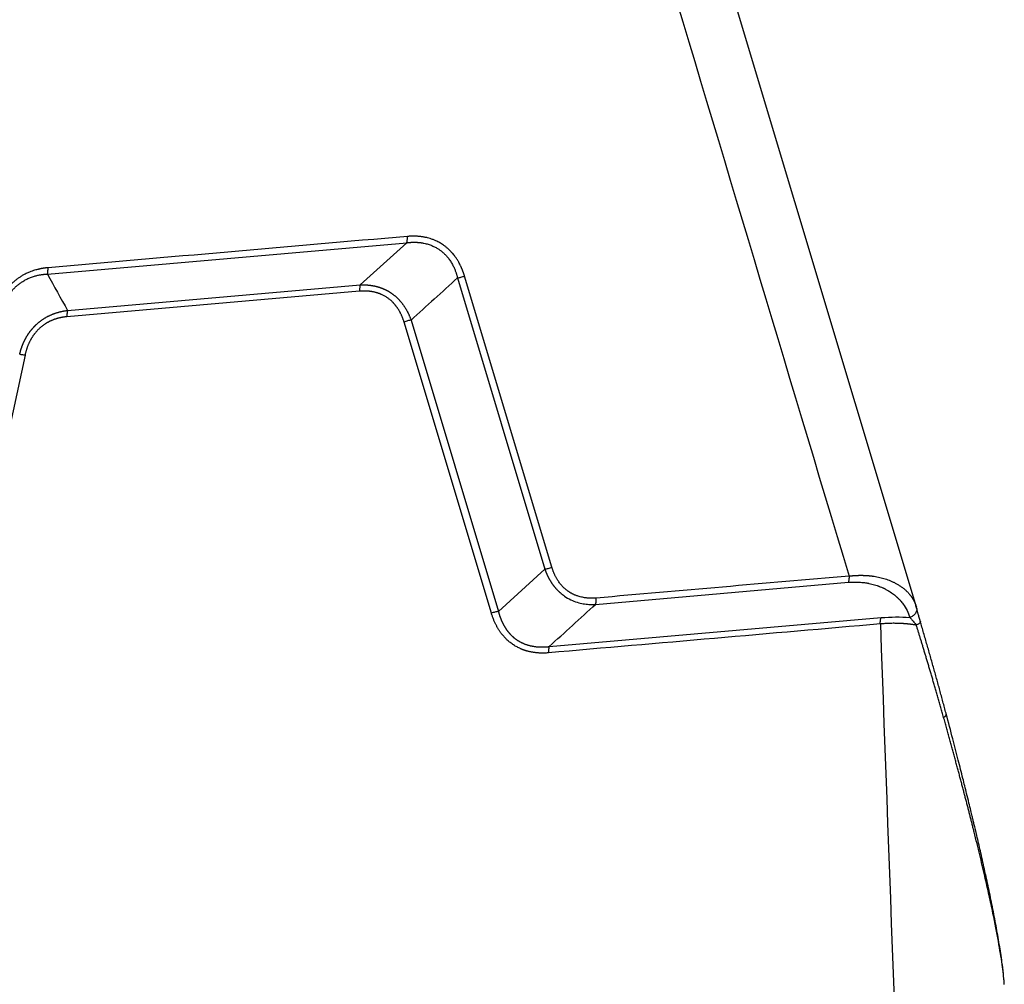
# Model space of a CAD drawing. Units: millimetres. Extents: x 1476 to 2219, y 588 to 1113.
# Drawn here: x 1629 to 1680, y 687 to 738 of the extents above; entities that cross this region are included whole.
import ezdxf

# ---------------------------------------------------------------- set-up
doc = ezdxf.new("R2010")
doc.units = ezdxf.units.MM
doc.header["$LTSCALE"] = 65.395
doc.layers.add('3D_1136064205105_HP6B_SOLIDLINE', color=7, linetype='CONTINUOUS')

msp = doc.modelspace()

# ---------------------------------------------------------------- linework, layer by layer
at = {"layer": '3D_1136064205105_HP6B_SOLIDLINE', "color": 7, "linetype": 'Continuous'}
for p, q in [((1675.751, 707.069), (1664.807, 743.573)), ((1630.203, 724.532), (1649.038, 726.174)), ((1646.603, 723.961), (1649.038, 726.174)), ((1651.699, 724.328), (1656.276, 709.063)), ((1656.643, 709.162), (1652.066, 724.428)), ((1646.569, 723.631), (1631.228, 722.294)), ((1631.262, 722.624), (1646.603, 723.961)), ((1653.474, 706.751), (1648.897, 722.016)), ((1649.263, 722.116), (1653.841, 706.85)), ((1629.032, 720.285), (1625.595, 704.321)), ((1653.841, 706.85), (1656.276, 709.063)), ((1658.936, 707.217), (1672.181, 708.372)), ((1656.501, 705.004), (1673.892, 706.52))]:
    msp.add_line(p, q, dxfattribs=at)
for points, degree in [([(1662.262, 741.897), (1665.58, 730.832), (1668.897, 719.767), (1672.215, 708.702)], 3), ([(1675.772, 706.972), (1675.71, 707.174)], 1), ([(1673.892, 706.52), (1674.414, 706.566), (1674.916, 706.568), (1675.4, 706.527)], 3), ([(1677.321, 701.433), (1676.67, 703.871), (1675.946, 706.339)], 2)]:
    msp.add_open_spline(points, degree=degree, dxfattribs=at)
at = {"layer": '3D_1136064205105_HP6B_SOLIDLINE', "color": 7, "linetype": 'Continuous', "extrusion": (-3.95271e-10, 4.53463e-09, 1)}
msp.add_open_spline([(1649.073, 726.504), (1642.794, 725.957), (1636.516, 725.409), (1630.237, 724.862)], degree=3, dxfattribs=at)
at = {"layer": '3D_1136064205105_HP6B_SOLIDLINE', "color": 7, "linetype": 'Continuous'}
for points, degree, knots in [([(1649.038, 726.174), (1649.045, 726.194), (1649.051, 726.216), (1649.061, 726.265), (1649.064, 726.292), (1649.07, 726.348), (1649.072, 726.378), (1649.074, 726.44), (1649.074, 726.471), (1649.073, 726.504)], 3, [0, 0, 0, 0, 0.25, 0.25, 0.5, 0.5, 0.75, 0.75, 1, 1, 1, 1]), ([(1649.039, 726.171), (1649.049, 726.173), (1649.069, 726.175), (1649.1, 726.179), (1649.133, 726.184), (1649.169, 726.187), (1649.208, 726.191), (1649.25, 726.194), (1649.293, 726.197), (1649.34, 726.199), (1649.389, 726.2), (1649.441, 726.201), (1649.495, 726.2), (1649.551, 726.198), (1649.61, 726.194), (1649.672, 726.189), (1649.736, 726.182), (1649.802, 726.173), (1649.87, 726.162), (1649.955, 726.146), (1650.052, 726.124), (1650.16, 726.093), (1650.261, 726.058), (1650.357, 726.021), (1650.447, 725.981), (1650.531, 725.939), (1650.609, 725.896), (1650.682, 725.852), (1650.769, 725.794), (1650.873, 725.716), (1650.995, 725.609), (1651.119, 725.483), (1651.241, 725.336), (1651.337, 725.197), (1651.408, 725.079), (1651.456, 724.99), (1651.499, 724.904), (1651.536, 724.822), (1651.569, 724.744), (1651.597, 724.67), (1651.621, 724.601), (1651.642, 724.536), (1651.659, 724.477), (1651.674, 724.422), (1651.687, 724.373), (1651.694, 724.342), (1651.697, 724.327)], 3, [0, 0, 0, 0, 0.007962, 0.016626, 0.025993, 0.036063, 0.046838, 0.058318, 0.070505, 0.0834, 0.097004, 0.111318, 0.126344, 0.142083, 0.158538, 0.175709, 0.193599, 0.21221, 0.231544, 0.251603, 0.284093, 0.315378, 0.34545, 0.374302, 0.401925, 0.428315, 0.453465, 0.47737, 0.500027, 0.541658, 0.587345, 0.637059, 0.690762, 0.748411, 0.778183, 0.806333, 0.83287, 0.8578, 0.881129, 0.902862, 0.923004, 0.941561, 0.958535, 0.973931, 0.987752, 1, 1, 1, 1]), ([(1652.066, 724.428), (1652.063, 724.437), (1652.057, 724.458), (1652.047, 724.488), (1652.038, 724.518), (1652.028, 724.549), (1652.017, 724.579), (1652.006, 724.61), (1651.995, 724.641), (1651.984, 724.673), (1651.972, 724.704), (1651.959, 724.736), (1651.947, 724.767), (1651.933, 724.799), (1651.92, 724.831), (1651.906, 724.864), (1651.891, 724.896), (1651.876, 724.929), (1651.853, 724.979), (1651.815, 725.054), (1651.759, 725.159), (1651.686, 725.283), (1651.589, 725.428), (1651.481, 725.569), (1651.38, 725.684), (1651.288, 725.779), (1651.192, 725.869), (1651.077, 725.966), (1650.936, 726.07), (1650.765, 726.178), (1650.582, 726.27), (1650.416, 726.339), (1650.269, 726.39), (1650.145, 726.424), (1650.044, 726.448), (1649.968, 726.463), (1649.891, 726.477), (1649.813, 726.489), (1649.739, 726.498), (1649.67, 726.505), (1649.606, 726.51), (1649.543, 726.514), (1649.481, 726.516), (1649.42, 726.517), (1649.36, 726.517), (1649.301, 726.517), (1649.242, 726.515), (1649.185, 726.512), (1649.129, 726.508), (1649.091, 726.505), (1649.073, 726.504)], 3, [0, 0, 0, 0, 0.007648, 0.015373, 0.023174, 0.031053, 0.039008, 0.047041, 0.055152, 0.06334, 0.071607, 0.079951, 0.088374, 0.096876, 0.105456, 0.114116, 0.122855, 0.131674, 0.140573, 0.164193, 0.193771, 0.229316, 0.270844, 0.32423, 0.36268, 0.386156, 0.424043, 0.461964, 0.499911, 0.557008, 0.61585, 0.65529, 0.694665, 0.733971, 0.753521, 0.773197, 0.793, 0.812933, 0.832995, 0.849435, 0.86562, 0.88155, 0.897227, 0.912653, 0.927829, 0.942756, 0.957435, 0.971868, 0.986056, 1, 1, 1, 1]), ([(1630.237, 724.862), (1630.227, 724.861), (1630.207, 724.859), (1630.176, 724.856), (1630.145, 724.853), (1630.114, 724.849), (1630.082, 724.845), (1630.051, 724.841), (1630.018, 724.836), (1629.986, 724.831), (1629.953, 724.826), (1629.92, 724.82), (1629.887, 724.814), (1629.854, 724.808), (1629.82, 724.801), (1629.786, 724.794), (1629.752, 724.786), (1629.717, 724.778), (1629.663, 724.765), (1629.583, 724.743), (1629.468, 724.709), (1629.333, 724.662), (1629.169, 724.595), (1629.006, 724.516), (1628.869, 724.438), (1628.753, 724.365), (1628.641, 724.288), (1628.518, 724.192), (1628.379, 724.072), (1628.227, 723.921), (1628.087, 723.757), (1627.973, 723.603), (1627.882, 723.465), (1627.812, 723.347), (1627.76, 723.25), (1627.722, 723.176), (1627.686, 723.101), (1627.652, 723.025), (1627.621, 722.952), (1627.594, 722.884), (1627.57, 722.82), (1627.548, 722.757), (1627.527, 722.695), (1627.507, 722.633), (1627.488, 722.572), (1627.471, 722.512), (1627.455, 722.453), (1627.441, 722.394), (1627.427, 722.336), (1627.418, 722.298), (1627.414, 722.279)], 3, [0, 0, 0, 0, 0.007648, 0.015373, 0.023174, 0.031053, 0.039008, 0.047041, 0.055152, 0.06334, 0.071607, 0.079951, 0.088374, 0.096876, 0.105456, 0.114116, 0.122855, 0.131674, 0.140572, 0.164193, 0.193771, 0.229316, 0.270844, 0.32423, 0.36268, 0.386156, 0.424043, 0.461964, 0.499911, 0.557008, 0.61585, 0.65529, 0.694665, 0.733972, 0.753522, 0.773197, 0.793001, 0.812933, 0.832995, 0.849435, 0.86562, 0.88155, 0.897227, 0.912653, 0.927829, 0.942756, 0.957435, 0.971868, 0.986056, 1, 1, 1, 1]), ([(1627.696, 722.235), (1627.698, 722.245), (1627.701, 722.266), (1627.707, 722.298), (1627.714, 722.332), (1627.721, 722.369), (1627.73, 722.409), (1627.739, 722.451), (1627.75, 722.496), (1627.762, 722.543), (1627.776, 722.592), (1627.792, 722.644), (1627.809, 722.698), (1627.828, 722.754), (1627.849, 722.812), (1627.873, 722.873), (1627.899, 722.935), (1627.927, 722.999), (1627.958, 723.065), (1627.999, 723.146), (1628.05, 723.238), (1628.111, 723.339), (1628.174, 723.434), (1628.237, 723.522), (1628.302, 723.604), (1628.366, 723.679), (1628.43, 723.749), (1628.492, 723.812), (1628.572, 723.888), (1628.676, 723.977), (1628.811, 724.078), (1628.965, 724.178), (1629.137, 724.272), (1629.294, 724.341), (1629.424, 724.389), (1629.521, 724.42), (1629.612, 724.446), (1629.699, 724.467), (1629.781, 724.484), (1629.857, 724.498), (1629.928, 724.508), (1629.994, 724.516), (1630.054, 724.521), (1630.109, 724.525), (1630.158, 724.528), (1630.189, 724.529), (1630.203, 724.529)], 3, [0, 0, 0, 0, 0.007962, 0.016626, 0.025993, 0.036063, 0.046838, 0.058318, 0.070505, 0.0834, 0.097004, 0.111318, 0.126344, 0.142083, 0.158538, 0.175709, 0.193599, 0.21221, 0.231544, 0.251603, 0.284093, 0.315378, 0.34545, 0.374302, 0.401925, 0.428315, 0.453465, 0.47737, 0.500027, 0.541658, 0.587345, 0.637059, 0.690762, 0.748411, 0.778183, 0.806333, 0.83287, 0.8578, 0.881129, 0.902862, 0.923004, 0.941561, 0.958535, 0.973931, 0.987752, 1, 1, 1, 1]), ([(1630.203, 724.529), (1630.21, 724.549), (1630.216, 724.572), (1630.225, 724.622), (1630.229, 724.648), (1630.235, 724.705), (1630.237, 724.735), (1630.239, 724.797), (1630.238, 724.829), (1630.237, 724.862)], 3, [0, 0, 0, 0, 0.25, 0.25, 0.5, 0.5, 0.75, 0.75, 1, 1, 1, 1]), ([(1646.603, 723.961), (1646.612, 723.962), (1646.631, 723.963), (1646.659, 723.964), (1646.688, 723.964), (1646.716, 723.965), (1646.744, 723.965), (1646.771, 723.966), (1646.799, 723.965), (1646.827, 723.965), (1646.854, 723.964), (1646.882, 723.963), (1646.909, 723.962), (1646.936, 723.961), (1646.964, 723.959), (1646.991, 723.957), (1647.018, 723.955), (1647.044, 723.953), (1647.071, 723.95), (1647.098, 723.947), (1647.124, 723.944), (1647.151, 723.94), (1647.177, 723.937), (1647.204, 723.933), (1647.23, 723.929), (1647.256, 723.924), (1647.282, 723.92), (1647.307, 723.915), (1647.333, 723.91), (1647.359, 723.904), (1647.384, 723.899), (1647.409, 723.893), (1647.435, 723.887), (1647.46, 723.88), (1647.485, 723.874), (1647.51, 723.867), (1647.534, 723.86), (1647.559, 723.852), (1647.584, 723.845), (1647.608, 723.837), (1647.632, 723.829), (1647.656, 723.821), (1647.68, 723.812), (1647.704, 723.804), (1647.728, 723.795), (1647.752, 723.785), (1647.775, 723.776), (1647.799, 723.766), (1647.822, 723.757), (1647.845, 723.746), (1647.868, 723.736), (1647.891, 723.726), (1647.913, 723.715), (1647.936, 723.704), (1647.958, 723.693), (1647.981, 723.681), (1648.003, 723.669), (1648.025, 723.657), (1648.047, 723.645), (1648.069, 723.633), (1648.09, 723.62), (1648.112, 723.608), (1648.133, 723.595), (1648.154, 723.581), (1648.175, 723.568), (1648.196, 723.554), (1648.217, 723.54), (1648.243, 723.522), (1648.276, 723.499), (1648.314, 723.471), (1648.351, 723.442), (1648.388, 723.413), (1648.425, 723.382), (1648.461, 723.351), (1648.496, 723.319), (1648.531, 723.286), (1648.566, 723.253), (1648.6, 723.218), (1648.633, 723.183), (1648.666, 723.147), (1648.699, 723.11), (1648.731, 723.073), (1648.762, 723.035), (1648.793, 722.996), (1648.823, 722.956), (1648.853, 722.915), (1648.882, 722.874), (1648.91, 722.832), (1648.938, 722.789), (1648.965, 722.746), (1648.992, 722.701), (1649.018, 722.656), (1649.044, 722.611), (1649.069, 722.564), (1649.093, 722.517), (1649.117, 722.469), (1649.14, 722.421), (1649.162, 722.372), (1649.184, 722.322), (1649.205, 722.271), (1649.225, 722.22), (1649.245, 722.168), (1649.257, 722.133), (1649.263, 722.116)], 3, [0, 0, 0, 0, 0.0082, 0.016374, 0.024523, 0.032646, 0.040745, 0.048818, 0.056867, 0.064892, 0.072893, 0.080871, 0.088825, 0.096756, 0.104664, 0.112549, 0.120413, 0.128255, 0.136075, 0.143873, 0.151651, 0.159409, 0.167146, 0.174863, 0.18256, 0.190238, 0.197897, 0.205537, 0.213159, 0.220762, 0.228348, 0.235917, 0.243469, 0.251004, 0.258522, 0.266025, 0.273512, 0.280983, 0.28844, 0.295882, 0.30331, 0.310723, 0.318124, 0.325511, 0.332885, 0.340247, 0.347597, 0.354935, 0.362262, 0.369578, 0.376883, 0.384178, 0.391463, 0.398739, 0.406005, 0.413263, 0.420513, 0.427755, 0.434989, 0.442216, 0.449436, 0.45665, 0.463858, 0.471061, 0.478258, 0.48545, 0.492638, 0.499822, 0.513373, 0.526939, 0.540524, 0.55413, 0.56776, 0.581416, 0.595102, 0.608819, 0.622571, 0.636359, 0.650187, 0.664057, 0.677971, 0.691932, 0.705942, 0.720004, 0.73412, 0.748292, 0.762523, 0.776816, 0.791171, 0.805592, 0.820081, 0.83464, 0.849271, 0.863977, 0.878758, 0.893618, 0.908559, 0.923582, 0.938689, 0.953883, 0.969164, 0.984536, 1, 1, 1, 1]), ([(1651.697, 724.327), (1651.726, 724.332), (1651.756, 724.338), (1651.817, 724.352), (1651.848, 724.36), (1651.911, 724.377), (1651.943, 724.386), (1652.005, 724.406), (1652.036, 724.416), (1652.066, 724.428)], 3, [0, 0, 0, 0, 0.25, 0.25, 0.5, 0.5, 0.75, 0.75, 1, 1, 1, 1]), ([(1646.604, 723.959), (1646.597, 723.939), (1646.591, 723.917), (1646.581, 723.868), (1646.576, 723.842), (1646.571, 723.786), (1646.569, 723.756), (1646.567, 723.695), (1646.567, 723.663), (1646.569, 723.631)], 3, [0, 0, 0, 0, 0.25, 0.25, 0.5, 0.5, 0.75, 0.75, 1, 1, 1, 1]), ([(1648.897, 722.016), (1648.768, 722.443), (1648.54, 722.771), (1648.326, 723.078), (1647.74, 723.484), (1647.38, 723.574), (1647.002, 723.669), (1646.569, 723.631)], 2, [0, 0, 0, 0.25, 0.25, 0.5, 0.75, 0.75, 1, 1, 1]), ([(1628.753, 720.328), (1628.756, 720.338), (1628.76, 720.357), (1628.768, 720.386), (1628.775, 720.415), (1628.783, 720.444), (1628.791, 720.473), (1628.799, 720.502), (1628.808, 720.53), (1628.816, 720.559), (1628.825, 720.587), (1628.834, 720.615), (1628.843, 720.643), (1628.853, 720.671), (1628.863, 720.698), (1628.873, 720.726), (1628.883, 720.753), (1628.893, 720.78), (1628.903, 720.807), (1628.914, 720.833), (1628.925, 720.86), (1628.936, 720.886), (1628.947, 720.913), (1628.959, 720.939), (1628.97, 720.965), (1628.982, 720.99), (1628.994, 721.016), (1629.007, 721.041), (1629.019, 721.066), (1629.032, 721.091), (1629.045, 721.116), (1629.058, 721.141), (1629.071, 721.165), (1629.084, 721.19), (1629.098, 721.214), (1629.112, 721.238), (1629.125, 721.262), (1629.14, 721.285), (1629.154, 721.309), (1629.168, 721.332), (1629.183, 721.355), (1629.198, 721.378), (1629.213, 721.401), (1629.228, 721.423), (1629.244, 721.445), (1629.259, 721.467), (1629.275, 721.489), (1629.291, 721.511), (1629.307, 721.533), (1629.323, 721.554), (1629.34, 721.575), (1629.357, 721.596), (1629.373, 721.617), (1629.39, 721.637), (1629.407, 721.658), (1629.425, 721.678), (1629.442, 721.698), (1629.46, 721.718), (1629.478, 721.737), (1629.496, 721.757), (1629.514, 721.776), (1629.532, 721.795), (1629.551, 721.814), (1629.569, 721.833), (1629.588, 721.851), (1629.607, 721.869), (1629.626, 721.887), (1629.651, 721.91), (1629.682, 721.938), (1629.719, 721.97), (1629.757, 722.002), (1629.796, 722.033), (1629.835, 722.063), (1629.875, 722.093), (1629.915, 722.122), (1629.956, 722.15), (1629.998, 722.178), (1630.04, 722.204), (1630.082, 722.231), (1630.126, 722.256), (1630.169, 722.28), (1630.214, 722.304), (1630.259, 722.327), (1630.304, 722.35), (1630.35, 722.371), (1630.397, 722.392), (1630.444, 722.412), (1630.491, 722.432), (1630.539, 722.45), (1630.588, 722.468), (1630.637, 722.485), (1630.687, 722.501), (1630.737, 722.516), (1630.787, 722.531), (1630.838, 722.544), (1630.89, 722.557), (1630.942, 722.569), (1630.994, 722.581), (1631.047, 722.591), (1631.1, 722.6), (1631.154, 722.609), (1631.208, 722.617), (1631.244, 722.622), (1631.262, 722.624)], 3, [0, 0, 0, 0, 0.0082, 0.016374, 0.024523, 0.032646, 0.040745, 0.048818, 0.056867, 0.064892, 0.072893, 0.08087, 0.088824, 0.096755, 0.104663, 0.112549, 0.120413, 0.128254, 0.136074, 0.143873, 0.151651, 0.159408, 0.167145, 0.174862, 0.182559, 0.190237, 0.197896, 0.205536, 0.213158, 0.220762, 0.228348, 0.235917, 0.243468, 0.251003, 0.258522, 0.266024, 0.273511, 0.280983, 0.288439, 0.295881, 0.303309, 0.310723, 0.318123, 0.32551, 0.332885, 0.340246, 0.347596, 0.354934, 0.362261, 0.369577, 0.376882, 0.384177, 0.391462, 0.398738, 0.406005, 0.413263, 0.420512, 0.427754, 0.434988, 0.442215, 0.449436, 0.45665, 0.463858, 0.47106, 0.478257, 0.485449, 0.492637, 0.499821, 0.513372, 0.526938, 0.540523, 0.554129, 0.567759, 0.581416, 0.595101, 0.608819, 0.62257, 0.636359, 0.650187, 0.664056, 0.67797, 0.691931, 0.705941, 0.720003, 0.734119, 0.748292, 0.762523, 0.776815, 0.791171, 0.805592, 0.820081, 0.83464, 0.849271, 0.863976, 0.878758, 0.893618, 0.908559, 0.923582, 0.938689, 0.953883, 0.969164, 0.984536, 1, 1, 1, 1]), ([(1631.262, 722.624), (1631.256, 722.604), (1631.25, 722.582), (1631.24, 722.533), (1631.236, 722.506), (1631.23, 722.45), (1631.229, 722.42), (1631.227, 722.358), (1631.227, 722.326), (1631.228, 722.294)], 3, [0, 0, 0, 0, 0.25, 0.25, 0.5, 0.5, 0.75, 0.75, 1, 1, 1, 1]), ([(1631.228, 722.294), (1630.795, 722.256), (1630.424, 722.095), (1630.075, 721.944), (1629.522, 721.439), (1629.331, 721.094), (1629.129, 720.731), (1629.032, 720.285)], 2, [0, 0, 0, 0.25, 0.25, 0.5, 0.75, 0.75, 1, 1, 1]), ([(1649.263, 722.116), (1649.235, 722.111), (1649.205, 722.105), (1649.144, 722.092), (1649.113, 722.084), (1649.05, 722.067), (1649.019, 722.058), (1648.957, 722.038), (1648.926, 722.027), (1648.897, 722.016)], 3, [0, 0, 0, 0, 0.25, 0.25, 0.5, 0.5, 0.75, 0.75, 1, 1, 1, 1]), ([(1628.756, 720.327), (1628.769, 720.326), (1628.786, 720.324), (1628.824, 720.319), (1628.845, 720.316), (1628.893, 720.308), (1628.919, 720.304), (1628.973, 720.295), (1629.002, 720.29), (1629.032, 720.285)], 3, [0, 0, 0, 0, 0.25, 0.25, 0.5, 0.5, 0.75, 0.75, 1, 1, 1, 1]), ([(1656.276, 709.063), (1656.304, 709.067), (1656.334, 709.073), (1656.395, 709.087), (1656.426, 709.094), (1656.489, 709.111), (1656.52, 709.121), (1656.583, 709.14), (1656.613, 709.151), (1656.643, 709.162)], 3, [0, 0, 0, 0, 0.25, 0.25, 0.5, 0.5, 0.75, 0.75, 1, 1, 1, 1]), ([(1656.277, 709.064), (1656.28, 709.055), (1656.286, 709.038), (1656.295, 709.012), (1656.304, 708.985), (1656.314, 708.959), (1656.324, 708.932), (1656.335, 708.905), (1656.346, 708.878), (1656.357, 708.851), (1656.368, 708.824), (1656.38, 708.796), (1656.393, 708.769), (1656.405, 708.741), (1656.418, 708.713), (1656.432, 708.685), (1656.446, 708.656), (1656.46, 708.628), (1656.475, 708.599), (1656.491, 708.571), (1656.506, 708.542), (1656.523, 708.513), (1656.539, 708.485), (1656.556, 708.456), (1656.574, 708.427), (1656.592, 708.398), (1656.611, 708.369), (1656.63, 708.34), (1656.65, 708.311), (1656.67, 708.282), (1656.691, 708.253), (1656.713, 708.224), (1656.735, 708.195), (1656.757, 708.166), (1656.78, 708.138), (1656.804, 708.109), (1656.828, 708.081), (1656.853, 708.052), (1656.879, 708.024), (1656.905, 707.996), (1656.932, 707.968), (1656.959, 707.94), (1656.987, 707.913), (1657.015, 707.886), (1657.045, 707.859), (1657.074, 707.832), (1657.105, 707.806), (1657.136, 707.779), (1657.168, 707.754), (1657.2, 707.728), (1657.234, 707.703), (1657.267, 707.678), (1657.397, 707.587), (1657.625, 707.454), (1657.959, 707.323), (1658.276, 707.246), (1658.568, 707.212), (1658.771, 707.21), (1658.889, 707.216), (1658.92, 707.218), (1658.936, 707.219)], 3, [0, 0, 0, 0, 0.007504, 0.015099, 0.022786, 0.030564, 0.038434, 0.046395, 0.054448, 0.062593, 0.070829, 0.079157, 0.087576, 0.096087, 0.10469, 0.113384, 0.12217, 0.131048, 0.140018, 0.14908, 0.158233, 0.167479, 0.176817, 0.186247, 0.195769, 0.205383, 0.215089, 0.224888, 0.23478, 0.244763, 0.25484, 0.265009, 0.275271, 0.285626, 0.296074, 0.306615, 0.317249, 0.327976, 0.338797, 0.349711, 0.360719, 0.371821, 0.383017, 0.394306, 0.40569, 0.417168, 0.42874, 0.440407, 0.452169, 0.464025, 0.475977, 0.488024, 0.500166, 0.612757, 0.716231, 0.810679, 0.896165, 0.972725, 0.986733, 1, 1, 1, 1]), ([(1658.971, 707.547), (1658.963, 707.546), (1658.947, 707.545), (1658.923, 707.543), (1658.9, 707.542), (1658.833, 707.538), (1658.717, 707.535), (1658.542, 707.54), (1658.344, 707.563), (1658.17, 707.599), (1658.035, 707.638), (1657.95, 707.668), (1657.883, 707.693), (1657.835, 707.714), (1657.805, 707.727), (1657.777, 707.74), (1657.746, 707.756), (1657.705, 707.776), (1657.665, 707.798), (1657.625, 707.821), (1657.585, 707.845), (1657.546, 707.871), (1657.507, 707.897), (1657.431, 707.951), (1657.322, 708.038), (1657.211, 708.147), (1657.127, 708.24), (1657.068, 708.313), (1657.012, 708.388), (1656.963, 708.461), (1656.92, 708.528), (1656.884, 708.59), (1656.851, 708.651), (1656.819, 708.711), (1656.79, 708.771), (1656.764, 708.83), (1656.739, 708.888), (1656.717, 708.945), (1656.696, 709.001), (1656.677, 709.056), (1656.659, 709.109), (1656.648, 709.145), (1656.643, 709.162)], 3, [0, 0, 0, 0, 0.007606, 0.015276, 0.023009, 0.030807, 0.079505, 0.136184, 0.200886, 0.273675, 0.309336, 0.338802, 0.36206, 0.379103, 0.389925, 0.394521, 0.40928, 0.424135, 0.439086, 0.454131, 0.469271, 0.484506, 0.499834, 0.515255, 0.575177, 0.635946, 0.666216, 0.696466, 0.726695, 0.756904, 0.780307, 0.803129, 0.825372, 0.847039, 0.868134, 0.88866, 0.90862, 0.928015, 0.946849, 0.965123, 0.982839, 1, 1, 1, 1]), ([(1672.215, 708.702), (1670.008, 708.509), (1665.593, 708.124), (1661.178, 707.739), (1658.971, 707.547)], 3, [0, 0, 0, 0, 0.499997, 1, 1, 1, 1]), ([(1672.215, 708.702), (1672.216, 708.668), (1672.216, 708.634), (1672.214, 708.57), (1672.212, 708.539), (1672.206, 708.483), (1672.202, 708.457), (1672.192, 708.41), (1672.187, 708.389), (1672.181, 708.372)], 3, [0, 0, 0, 0, 0.25, 0.25, 0.5, 0.5, 0.75, 0.75, 1, 1, 1, 1]), ([(1672.215, 708.702), (1672.224, 708.703), (1672.242, 708.705), (1672.269, 708.708), (1672.296, 708.711), (1672.323, 708.713), (1672.35, 708.716), (1672.377, 708.719), (1672.404, 708.721), (1672.431, 708.723), (1672.458, 708.725), (1672.486, 708.727), (1672.513, 708.729), (1672.54, 708.73), (1672.567, 708.732), (1672.594, 708.733), (1672.621, 708.735), (1672.648, 708.736), (1672.675, 708.737), (1672.702, 708.737), (1672.729, 708.738), (1672.756, 708.738), (1672.783, 708.739), (1672.81, 708.739), (1672.837, 708.739), (1672.864, 708.739), (1672.891, 708.739), (1672.918, 708.738), (1672.945, 708.738), (1672.972, 708.737), (1672.999, 708.737), (1673.026, 708.736), (1673.052, 708.734), (1673.079, 708.733), (1673.106, 708.732), (1673.133, 708.73), (1673.159, 708.729), (1673.186, 708.727), (1673.213, 708.725), (1673.239, 708.723), (1673.266, 708.72), (1673.292, 708.718), (1673.319, 708.715), (1673.345, 708.712), (1673.371, 708.709), (1673.398, 708.706), (1673.424, 708.703), (1673.493, 708.694), (1673.605, 708.677), (1673.756, 708.649), (1673.904, 708.615), (1674.049, 708.575), (1674.191, 708.53), (1674.331, 708.479), (1674.47, 708.42), (1674.61, 708.353), (1674.75, 708.277), (1674.89, 708.19), (1675.026, 708.093), (1675.157, 707.985), (1675.281, 707.866), (1675.363, 707.774), (1675.41, 707.716), (1675.427, 707.695), (1675.444, 707.673), (1675.46, 707.65), (1675.478, 707.627), (1675.495, 707.602), (1675.512, 707.576), (1675.53, 707.55), (1675.547, 707.522), (1675.565, 707.493), (1675.582, 707.464), (1675.599, 707.433), (1675.616, 707.401), (1675.633, 707.369), (1675.649, 707.335), (1675.666, 707.3), (1675.681, 707.264), (1675.695, 707.231), (1675.703, 707.211), (1675.706, 707.202)], 3, [0, 0, 0, 0, 0.004709, 0.009429, 0.014162, 0.018908, 0.023666, 0.028436, 0.03322, 0.038016, 0.042826, 0.047649, 0.052486, 0.057336, 0.0622, 0.067078, 0.07197, 0.076877, 0.081798, 0.086733, 0.091683, 0.096648, 0.101629, 0.106624, 0.111634, 0.11666, 0.121702, 0.12676, 0.131833, 0.136922, 0.142027, 0.147149, 0.152287, 0.157442, 0.162613, 0.167801, 0.173006, 0.178228, 0.183467, 0.188724, 0.193998, 0.199289, 0.204598, 0.209925, 0.21527, 0.220633, 0.226014, 0.231413, 0.263537, 0.296305, 0.329736, 0.36385, 0.398143, 0.433936, 0.471244, 0.510079, 0.552619, 0.597431, 0.644526, 0.693914, 0.745604, 0.799603, 0.807661, 0.816025, 0.824695, 0.83367, 0.842951, 0.852537, 0.862429, 0.872626, 0.883129, 0.893938, 0.905052, 0.916471, 0.928197, 0.940228, 0.952565, 0.965207, 0.978155, 0.991409, 1, 1, 1, 1]), ([(1672.181, 708.372), (1672.377, 708.389), (1672.569, 708.391), (1672.844, 708.375), (1672.979, 708.362), (1673.13, 708.34), (1673.204, 708.327), (1673.235, 708.321), (1673.256, 708.317), (1673.265, 708.315), (1673.373, 708.293), (1673.466, 708.27), (1673.601, 708.23), (1673.667, 708.21), (1673.742, 708.184), (1673.779, 708.17), (1673.797, 708.163), (1673.805, 708.16), (1673.81, 708.158), (1673.814, 708.157), (1673.835, 708.149), (1673.867, 708.136), (1673.932, 708.108), (1673.957, 708.098), (1673.998, 708.079), (1674.019, 708.069), (1674.042, 708.058), (1674.057, 708.05), (1674.066, 708.046), (1674.13, 708.014), (1674.178, 707.988), (1674.239, 707.953), (1674.257, 707.942), (1674.283, 707.927), (1674.295, 707.92), (1674.308, 707.912), (1674.313, 707.908), (1674.316, 707.906), (1674.317, 707.906), (1674.398, 707.855), (1674.51, 707.778), (1674.612, 707.696), (1674.662, 707.653), (1674.687, 707.632), (1674.715, 707.607), (1674.729, 707.594), (1674.735, 707.588), (1674.738, 707.585), (1674.74, 707.584), (1674.742, 707.582), (1674.747, 707.577), (1674.765, 707.561), (1674.808, 707.518), (1674.825, 707.501), (1674.854, 707.47), (1674.87, 707.453), (1674.889, 707.432), (1674.899, 707.42), (1674.904, 707.415), (1674.906, 707.412), (1674.909, 707.41), (1674.964, 707.346), (1675.011, 707.286), (1675.209, 707.013), (1675.325, 706.776), (1675.4, 706.527)], 3, [0, 0, 0, 0, 0.125, 0.125, 0.1875, 0.21875, 0.234375, 0.242188, 0.242188, 0.25, 0.25, 0.3125, 0.3125, 0.34375, 0.359375, 0.367188, 0.371094, 0.373047, 0.373047, 0.375, 0.375, 0.40625, 0.40625, 0.421875, 0.421875, 0.429688, 0.433594, 0.433594, 0.4375, 0.4375, 0.46875, 0.46875, 0.484375, 0.484375, 0.492188, 0.496094, 0.498047, 0.498047, 0.5, 0.5, 0.5625, 0.59375, 0.59375, 0.609375, 0.617188, 0.621094, 0.623047, 0.624023, 0.624023, 0.625, 0.625, 0.65625, 0.65625, 0.671875, 0.671875, 0.679688, 0.683594, 0.685547, 0.686523, 0.686523, 0.6875, 0.6875, 0.75, 0.75, 1, 1, 1, 1]), ([(1658.936, 707.219), (1658.943, 707.239), (1658.949, 707.261), (1658.959, 707.31), (1658.963, 707.336), (1658.969, 707.392), (1658.971, 707.422), (1658.972, 707.483), (1658.972, 707.515), (1658.971, 707.547)], 3, [0, 0, 0, 0, 0.25, 0.25, 0.5, 0.5, 0.75, 0.75, 1, 1, 1, 1]), ([(1675.766, 706.998), (1675.766, 706.996), (1675.766, 706.994), (1675.768, 706.966), (1675.767, 706.939), (1675.759, 706.883), (1675.751, 706.855), (1675.73, 706.799), (1675.716, 706.772), (1675.681, 706.719), (1675.661, 706.694), (1675.616, 706.648), (1675.592, 706.627), (1675.539, 706.59), (1675.512, 706.574), (1675.456, 706.546), (1675.428, 706.535), (1675.4, 706.527)], 3, [0, 0, 0, 0, 0.011753, 0.011753, 0.152931, 0.152931, 0.294109, 0.294109, 0.435287, 0.435287, 0.576466, 0.576466, 0.717644, 0.717644, 0.858822, 0.858822, 1, 1, 1, 1]), ([(1675.953, 706.318), (1675.932, 706.391), (1675.893, 706.529), (1675.829, 706.777), (1675.788, 706.919), (1675.765, 706.996)], 3, [0, 0, 0, 0, 0.250081, 0.49921, 1, 1, 1, 1]), ([(1653.842, 706.851), (1653.813, 706.846), (1653.783, 706.84), (1653.722, 706.826), (1653.691, 706.819), (1653.628, 706.802), (1653.596, 706.792), (1653.534, 706.772), (1653.503, 706.762), (1653.473, 706.751)], 3, [0, 0, 0, 0, 0.25, 0.25, 0.5, 0.5, 0.75, 0.75, 1, 1, 1, 1]), ([(1656.467, 704.674), (1655.909, 704.626), (1655.418, 704.749), (1654.96, 704.864), (1654.209, 705.385), (1653.932, 705.781), (1653.639, 706.201), (1653.474, 706.751)], 2, [0, 0, 0, 0.25, 0.25, 0.5, 0.75, 0.75, 1, 1, 1]), ([(1653.841, 706.85), (1653.843, 706.841), (1653.847, 706.823), (1653.854, 706.797), (1653.861, 706.771), (1653.868, 706.745), (1653.876, 706.719), (1653.884, 706.694), (1653.891, 706.668), (1653.899, 706.643), (1653.907, 706.618), (1653.916, 706.593), (1653.924, 706.568), (1653.933, 706.544), (1653.942, 706.519), (1653.951, 706.495), (1653.96, 706.471), (1653.969, 706.447), (1653.978, 706.424), (1653.988, 706.4), (1653.998, 706.377), (1654.008, 706.354), (1654.018, 706.331), (1654.028, 706.308), (1654.039, 706.285), (1654.049, 706.263), (1654.06, 706.241), (1654.071, 706.219), (1654.082, 706.197), (1654.093, 706.175), (1654.105, 706.153), (1654.116, 706.132), (1654.128, 706.111), (1654.14, 706.09), (1654.152, 706.069), (1654.164, 706.049), (1654.176, 706.028), (1654.189, 706.008), (1654.202, 705.988), (1654.214, 705.968), (1654.227, 705.948), (1654.24, 705.929), (1654.254, 705.91), (1654.267, 705.891), (1654.281, 705.872), (1654.294, 705.853), (1654.308, 705.834), (1654.322, 705.816), (1654.336, 705.798), (1654.351, 705.78), (1654.365, 705.762), (1654.38, 705.745), (1654.394, 705.727), (1654.409, 705.71), (1654.424, 705.693), (1654.439, 705.676), (1654.455, 705.66), (1654.47, 705.643), (1654.486, 705.627), (1654.501, 705.611), (1654.517, 705.595), (1654.533, 705.58), (1654.549, 705.564), (1654.566, 705.549), (1654.582, 705.534), (1654.598, 705.519), (1654.615, 705.505), (1654.632, 705.49), (1654.649, 705.476), (1654.666, 705.462), (1654.683, 705.448), (1654.7, 705.435), (1654.718, 705.421), (1654.735, 705.408), (1654.753, 705.395), (1654.771, 705.382), (1654.796, 705.365), (1654.828, 705.343), (1654.867, 705.317), (1654.908, 705.293), (1654.949, 705.269), (1654.99, 705.246), (1655.032, 705.224), (1655.075, 705.203), (1655.118, 705.183), (1655.163, 705.164), (1655.207, 705.146), (1655.252, 705.129), (1655.298, 705.112), (1655.345, 705.097), (1655.392, 705.082), (1655.439, 705.069), (1655.487, 705.056), (1655.536, 705.045), (1655.585, 705.034), (1655.635, 705.024), (1655.685, 705.016), (1655.736, 705.008), (1655.788, 705.001), (1655.84, 704.995), (1655.892, 704.991), (1655.945, 704.987), (1655.998, 704.984), (1656.052, 704.982), (1656.107, 704.981), (1656.162, 704.982), (1656.217, 704.983), (1656.273, 704.985), (1656.329, 704.988), (1656.386, 704.993), (1656.443, 704.998), (1656.482, 705.002), (1656.501, 705.004)], 3, [0, 0, 0, 0, 0.00747, 0.014911, 0.022323, 0.029706, 0.037061, 0.044388, 0.051687, 0.058958, 0.066202, 0.073419, 0.080609, 0.087773, 0.09491, 0.102022, 0.109108, 0.116168, 0.123203, 0.130214, 0.1372, 0.144162, 0.1511, 0.158014, 0.164905, 0.171773, 0.178619, 0.185442, 0.192244, 0.199023, 0.205782, 0.212519, 0.219236, 0.225932, 0.232609, 0.239266, 0.245903, 0.252522, 0.259122, 0.265704, 0.272269, 0.278815, 0.285345, 0.291858, 0.298355, 0.304835, 0.3113, 0.31775, 0.324185, 0.330605, 0.337012, 0.343405, 0.349784, 0.356151, 0.362505, 0.368848, 0.375178, 0.381497, 0.387806, 0.394104, 0.400392, 0.406671, 0.41294, 0.4192, 0.425452, 0.431697, 0.437934, 0.444163, 0.450386, 0.456603, 0.462814, 0.46902, 0.475221, 0.481417, 0.487609, 0.493798, 0.499984, 0.513231, 0.526496, 0.539782, 0.553094, 0.566437, 0.579814, 0.59323, 0.606689, 0.620194, 0.633751, 0.647362, 0.661033, 0.674767, 0.688567, 0.702438, 0.716383, 0.730406, 0.744511, 0.758702, 0.772981, 0.787352, 0.801819, 0.816384, 0.831052, 0.845825, 0.860707, 0.8757, 0.890807, 0.906032, 0.921377, 0.936845, 0.952439, 0.968161, 0.984014, 1, 1, 1, 1]), ([(1673.858, 706.19), (1673.856, 706.223), (1673.856, 706.255), (1673.858, 706.316), (1673.86, 706.346), (1673.866, 706.403), (1673.87, 706.429), (1673.88, 706.478), (1673.885, 706.5), (1673.892, 706.52)], 3, [0, 0, 0, 0, 0.25, 0.25, 0.5, 0.5, 0.75, 0.75, 1, 1, 1, 1]), ([(1675.4, 706.527), (1675.427, 706.503), (1675.498, 706.435), (1675.612, 706.301), (1675.702, 706.183), (1675.744, 706.127)], 3, [0, 0, 0, 0, 0.251994, 0.657425, 1, 1, 1, 1]), ([(1675.744, 706.127), (1675.732, 706.129), (1675.709, 706.133), (1675.674, 706.138), (1675.639, 706.144), (1675.604, 706.149), (1675.569, 706.154), (1675.534, 706.159), (1675.499, 706.163), (1675.464, 706.168), (1675.428, 706.172), (1675.393, 706.176), (1675.357, 706.18), (1675.322, 706.184), (1675.286, 706.188), (1675.25, 706.191), (1675.215, 706.194), (1675.179, 706.197), (1675.143, 706.2), (1675.107, 706.203), (1675.071, 706.205), (1675.034, 706.208), (1674.998, 706.21), (1674.962, 706.212), (1674.926, 706.214), (1674.889, 706.215), (1674.853, 706.217), (1674.75, 706.22), (1674.581, 706.223), (1674.343, 706.22), (1674.102, 706.209), (1673.939, 706.197), (1673.858, 706.19), (1673.858, 706.19)], 3, [0, 0, 0, 0, 0.019935, 0.039839, 0.059713, 0.079556, 0.09937, 0.119155, 0.138911, 0.158639, 0.178338, 0.198011, 0.217656, 0.237275, 0.256868, 0.276435, 0.295977, 0.315494, 0.334987, 0.354456, 0.373901, 0.393324, 0.412724, 0.432103, 0.451459, 0.470795, 0.49011, 0.509405, 0.632574, 0.7553, 0.877706, 0.999921, 1, 1, 1, 1]), ([(1675.945, 706.336), (1675.949, 706.33), (1675.952, 706.324), (1675.955, 706.31), (1675.954, 706.303), (1675.95, 706.287), (1675.947, 706.278), (1675.935, 706.26), (1675.928, 706.251), (1675.91, 706.232), (1675.899, 706.222), (1675.874, 706.203), (1675.86, 706.193), (1675.83, 706.173), (1675.814, 706.164), (1675.78, 706.145), (1675.762, 706.136), (1675.744, 706.127)], 3, [0, 0, 0, 0, 0.125, 0.125, 0.25, 0.25, 0.375, 0.375, 0.5, 0.5, 0.625, 0.625, 0.75, 0.75, 0.875, 0.875, 1, 1, 1, 1]), ([(1677.174, 701.292), (1677.162, 701.336), (1677.138, 701.422), (1677.102, 701.55), (1677.066, 701.677), (1677.03, 701.803), (1676.994, 701.929), (1676.959, 702.053), (1676.924, 702.176), (1676.889, 702.298), (1676.854, 702.418), (1676.819, 702.538), (1676.785, 702.657), (1676.751, 702.774), (1676.717, 702.891), (1676.683, 703.006), (1676.65, 703.121), (1676.617, 703.234), (1676.584, 703.346), (1676.551, 703.457), (1676.518, 703.567), (1676.486, 703.676), (1676.454, 703.784), (1676.422, 703.891), (1676.391, 703.997), (1676.359, 704.101), (1676.328, 704.205), (1676.298, 704.307), (1676.267, 704.408), (1676.237, 704.509), (1676.207, 704.608), (1676.177, 704.706), (1676.148, 704.803), (1676.119, 704.899), (1676.09, 704.994), (1676.062, 705.087), (1676.034, 705.18), (1676.006, 705.271), (1675.978, 705.362), (1675.951, 705.451), (1675.924, 705.539), (1675.897, 705.627), (1675.871, 705.713), (1675.845, 705.798), (1675.819, 705.882), (1675.794, 705.964), (1675.769, 706.046), (1675.752, 706.1), (1675.744, 706.127)], 3, [0, 0, 0, 0, 0.026896, 0.053562, 0.08, 0.106208, 0.132187, 0.157937, 0.183457, 0.208749, 0.233811, 0.258644, 0.283248, 0.307623, 0.331768, 0.355685, 0.379372, 0.40283, 0.426058, 0.449058, 0.471828, 0.49437, 0.516682, 0.538764, 0.560618, 0.582242, 0.603638, 0.624804, 0.645741, 0.666449, 0.686927, 0.707177, 0.727197, 0.746988, 0.76655, 0.785882, 0.804986, 0.82386, 0.842506, 0.860922, 0.879108, 0.897066, 0.914795, 0.932294, 0.949564, 0.966605, 0.983417, 1, 1, 1, 1]), ([(1656.501, 705.004), (1656.494, 704.985), (1656.489, 704.962), (1656.479, 704.913), (1656.475, 704.887), (1656.469, 704.83), (1656.467, 704.8), (1656.465, 704.739), (1656.465, 704.707), (1656.467, 704.674)], 3, [0, 0, 0, 0, 0.25, 0.25, 0.5, 0.5, 0.75, 0.75, 1, 1, 1, 1]), ([(1680.354, 687.297), (1680.352, 687.327), (1680.34, 687.5), (1680.306, 687.841), (1680.241, 688.352), (1680.154, 688.927), (1680.044, 689.567), (1679.911, 690.273), (1679.75, 691.074), (1679.556, 691.98), (1679.326, 692.998), (1679.064, 694.105), (1678.859, 694.942), (1678.725, 695.474), (1678.675, 695.674), (1678.624, 695.876), (1678.572, 696.081), (1678.519, 696.288), (1678.465, 696.499), (1678.41, 696.712), (1678.354, 696.928), (1678.297, 697.147), (1678.239, 697.369), (1678.18, 697.593), (1678.121, 697.82), (1678.06, 698.05), (1677.998, 698.283), (1677.935, 698.518), (1677.871, 698.756), (1677.806, 698.997), (1677.74, 699.241), (1677.673, 699.488), (1677.604, 699.738), (1677.535, 699.99), (1677.465, 700.245), (1677.394, 700.503), (1677.322, 700.763), (1677.248, 701.027), (1677.199, 701.204), (1677.174, 701.292)], 3, [0, 0, 0, 0, 0.008343, 0.047441, 0.089876, 0.135757, 0.185169, 0.238181, 0.294848, 0.361897, 0.434089, 0.511465, 0.594056, 0.607564, 0.621239, 0.635083, 0.649094, 0.663274, 0.677622, 0.692138, 0.706822, 0.721675, 0.736696, 0.751886, 0.767245, 0.782772, 0.798468, 0.814332, 0.830366, 0.846568, 0.86294, 0.87948, 0.89619, 0.913068, 0.930116, 0.947333, 0.96472, 0.982275, 1, 1, 1, 1]), ([(1680.353, 687.3), (1680.353, 687.311), (1680.345, 687.488), (1680.305, 687.877), (1680.224, 688.556), (1680.095, 689.391), (1679.926, 690.357), (1679.735, 691.345), (1679.531, 692.334), (1679.319, 693.315), (1679.112, 694.235), (1678.927, 695.033), (1678.799, 695.575), (1678.718, 695.913), (1678.664, 696.141), (1678.592, 696.437), (1678.495, 696.836), (1678.357, 697.398), (1678.171, 698.144), (1677.93, 699.097), (1677.64, 700.221), (1677.428, 701.029), (1677.313, 701.463)], 3, [0, 0, 0, 0, 0.003147, 0.047471, 0.095879, 0.16673, 0.239235, 0.310572, 0.380773, 0.449859, 0.516557, 0.571953, 0.614337, 0.627648, 0.64095, 0.660883, 0.687945, 0.722135, 0.774897, 0.838796, 0.91383, 1, 1, 1, 1])]:
    msp.add_open_spline(points, degree=degree, knots=knots, dxfattribs=at)
at = {"layer": '3D_1136064205105_HP6B_SOLIDLINE', "color": 7, "linetype": 'Continuous', "extrusion": (5.84436e-08, 3.24603e-08, -1)}
msp.add_open_spline([(1630.203, 724.532), (1630.556, 723.896), (1630.909, 723.26), (1631.262, 722.624)], degree=3, dxfattribs=at)
at = {"layer": '3D_1136064205105_HP6B_SOLIDLINE', "color": 7, "linetype": 'Continuous', "extrusion": (2.72098e-09, -2.99453e-09, 1)}
msp.add_open_spline([(1651.699, 724.328), (1650.887, 723.591), (1650.075, 722.853), (1649.263, 722.116)], degree=3, dxfattribs=at)
at = {"layer": '3D_1136064205105_HP6B_SOLIDLINE', "color": 7, "linetype": 'Continuous', "extrusion": (-3.50695e-10, 3.85973e-10, -1)}
msp.add_open_spline([(1656.501, 705.004), (1657.313, 705.742), (1658.125, 706.48), (1658.936, 707.217)], degree=3, dxfattribs=at)
at = {"layer": '3D_1136064205105_HP6B_SOLIDLINE', "color": 7, "linetype": 'Continuous', "extrusion": (-2.1345e-12, -7.509e-13, -1)}
msp.add_open_spline([(1675.706, 707.202), (1675.708, 707.198), (1675.715, 707.18), (1675.726, 707.149), (1675.74, 707.108), (1675.748, 707.08), (1675.752, 707.066)], degree=3, knots=[0, 0, 0, 0, 0.104635, 0.396652, 0.695107, 1, 1, 1, 1], dxfattribs=at)
at = {"layer": '3D_1136064205105_HP6B_SOLIDLINE', "color": 7, "linetype": 'Continuous', "extrusion": (-1.58604e-10, 1.81954e-09, 1)}
msp.add_open_spline([(1673.858, 706.19), (1668.061, 705.685), (1662.264, 705.18), (1656.467, 704.674)], degree=3, dxfattribs=at)
at = {"layer": '3D_1136064205105_HP6B_SOLIDLINE', "color": 7, "linetype": 'Continuous', "extrusion": (-1.79998e-09, -6.56807e-11, -1)}
msp.add_open_spline([(1673.858, 706.19), (1674.367, 692.231), (1674.876, 678.272), (1675.386, 664.313)], degree=3, dxfattribs=at)
at = {"layer": '3D_1136064205105_HP6B_SOLIDLINE', "color": 7, "linetype": 'Continuous'}
msp.add_rational_spline([(1677.174, 701.292), (1677.275, 701.352), (1677.325, 701.413), (1677.313, 701.462)], [1.07941666727, 0.9966301749, 0.97856816249, 1.02523063004], degree=3, dxfattribs=at)

doc.saveas('drawing.dxf')
